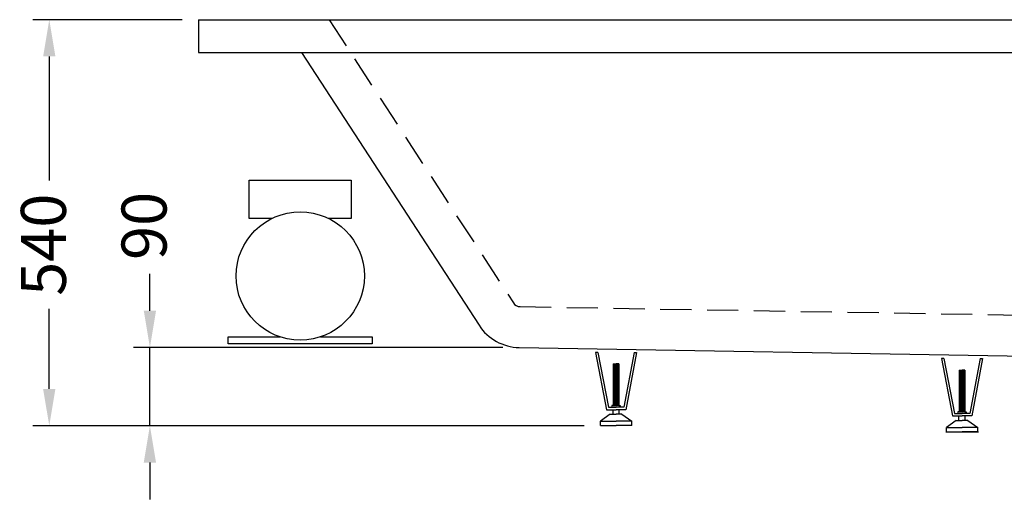
# Model space of a CAD drawing. Units: millimetres. Extents: x -7861 to -5215, y -2186 to 1319.
# Drawn here: x -7496 to -6294, y -1136 to -550 of the extents above; entities that cross this region are included whole.
import ezdxf

# ---------------------------------------------------------------- set-up
doc = ezdxf.new("R2010")
doc.units = ezdxf.units.MM
doc.linetypes.add('HIDDENX2', pattern=[19.05, 12.7, -6.35])
doc.layers.add('H', color=7, linetype='HIDDENX2')
doc.dimstyles.new('ISO-25', dxfattribs={"dimscale": 0, "dimtxt": 55, "dimasz": 45, "dimexe": 20, "dimexo": 20, "dimgap": 20, "dimtad": 0, "dimdec": 1, "dimdsep": 46, "dimtxsty": 'Standard', "dimcen": 2.5, "dimadec": 0, "dimazin": 0, "dimtfac": 1, "dimtdec": 1, "dimtmove": 0, "dimatfit": 3, "dimfxl": 1, "dimarcsym": 0})

# ---------------------------------------------------------------- blocks, each defined once
blk = doc.blocks.new('*D1')
at = {"color": 0, "lineweight": -2, "transparency": 16777216}
for p, q in [((-7297.9, -549.5), (-7480, -549.5)), ((-7460, -594.5), (-7460, -746)), ((-7460, -1000.6), (-7460, -903)), ((-6807, -1045.6), (-7480, -1045.6))]:
    blk.add_line(p, q, dxfattribs=at)
at = {"color": 0, "transparency": 16777216}
for points in [[(-7467.5, -594.5), (-7452.5, -594.5), (-7460, -549.5)], [(-7467.5, -1000.6), (-7452.5, -1000.6), (-7460, -1045.6)]]:
    blk.add_solid(points, dxfattribs=at)
at = {"layer": 'Defpoints', "color": 0, "transparency": 16777216}
for p in [(-7277.9, -549.5), (-7460, -1045.6), (-6787, -1045.6)]:
    blk.add_point(p, dxfattribs=at)
at = {"color": 0, "transparency": 16777216, "insert": (-7460, -824.5), "char_height": 55, "attachment_point": 5, "rotation": 90}
blk.add_mtext('540', dxfattribs=at)
blk = doc.blocks.new('*D9')
at = {"color": 0, "lineweight": -2, "transparency": 16777216}
for p, q in [((-7337.1, -905.2), (-7337.1, -860.2)), ((-6906.2, -950.2), (-7357.1, -950.2)), ((-7337.1, -1045.6), (-7337.1, -950.2)), ((-6807, -1045.6), (-7357.1, -1045.6)), ((-7337.1, -1090.6), (-7337.1, -1135.6))]:
    blk.add_line(p, q, dxfattribs=at)
at = {"color": 0, "transparency": 16777216}
for points in [[(-7344.6, -905.2), (-7329.6, -905.2), (-7337.1, -950.2)], [(-7344.6, -1090.6), (-7329.6, -1090.6), (-7337.1, -1045.6)]]:
    blk.add_solid(points, dxfattribs=at)
at = {"layer": 'Defpoints', "color": 0, "transparency": 16777216}
for p in [(-7337.1, -950.2), (-6886.2, -950.2), (-6787, -1045.6)]:
    blk.add_point(p, dxfattribs=at)
at = {"color": 0, "transparency": 16777216, "insert": (-7337.1, -801.5), "char_height": 55, "attachment_point": 5, "rotation": 90}
blk.add_mtext('90', dxfattribs=at)

msp = doc.modelspace()

# ---------------------------------------------------------------- linework, layer by layer
for p, q in [((-7277.92, -549.51), (-5577.92, -549.51)), ((-7277.92, -549.51), (-7277.92, -589.51)), ((-7277.92, -589.51), (-5577.92, -589.51)), ((-7151.92, -589.51), (-6935.24, -922.87)), ((-6886.16, -950.16), (-5773.33, -968.79)), ((-6793.06, -956), (-6779.78, -1026.06)), ((-6790, -956), (-6793.06, -956)), ((-6790, -956), (-6777.29, -1023.06)), ((-6745.84, -956), (-6758.55, -1023.06)), ((-6742.79, -956), (-6756.07, -1026.06)), ((-6745.84, -956), (-6742.79, -956)), ((-6771.39, -970.21), (-6771.39, -1020.85)), ((-6771.39, -970.21), (-6767.92, -970.21)), ((-6771.39, -971.11), (-6767.92, -971.11)), ((-6771.39, -972.33), (-6767.92, -972.33)), ((-6771.39, -973.49), (-6767.92, -973.49)), ((-6764.45, -970.21), (-6767.92, -970.21)), ((-6764.45, -971.11), (-6767.92, -971.11)), ((-6764.45, -972.33), (-6767.92, -972.33)), ((-6764.45, -973.49), (-6767.92, -973.49)), ((-6764.45, -970.21), (-6764.45, -1020.85)), ((-6370.62, -963.64), (-6357.34, -1033.7)), ((-6367.57, -963.64), (-6370.62, -963.64)), ((-6367.57, -963.64), (-6354.86, -1030.7)), ((-6323.41, -963.64), (-6336.12, -1030.7)), ((-6320.35, -963.64), (-6333.63, -1033.7)), ((-6323.41, -963.64), (-6320.35, -963.64)), ((-6771.39, -974.57), (-6767.92, -974.57)), ((-6771.39, -975.83), (-6767.92, -975.83)), ((-6771.39, -977.1), (-6767.92, -977.1)), ((-6771.39, -978.37), (-6767.92, -978.37)), ((-6771.39, -979.52), (-6767.92, -979.52)), ((-6771.39, -980.86), (-6767.92, -980.86)), ((-6771.39, -980.86), (-6767.92, -980.86)), ((-6771.39, -982.09), (-6767.92, -982.09)), ((-6771.39, -983.24), (-6767.92, -983.24)), ((-6771.39, -984.32), (-6767.92, -984.32)), ((-6771.39, -985.58), (-6767.92, -985.58)), ((-6764.45, -974.57), (-6767.92, -974.57)), ((-6764.45, -975.83), (-6767.92, -975.83)), ((-6764.45, -977.1), (-6767.92, -977.1)), ((-6764.45, -978.37), (-6767.92, -978.37)), ((-6764.45, -979.52), (-6767.92, -979.52)), ((-6764.45, -980.86), (-6767.92, -980.86)), ((-6764.45, -980.86), (-6767.92, -980.86)), ((-6764.45, -982.09), (-6767.92, -982.09)), ((-6764.45, -983.24), (-6767.92, -983.24)), ((-6764.45, -984.32), (-6767.92, -984.32)), ((-6764.45, -985.58), (-6767.92, -985.58)), ((-6348.96, -977.86), (-6348.96, -1028.5)), ((-6348.96, -977.86), (-6345.49, -977.86)), ((-6348.96, -978.75), (-6345.49, -978.75)), ((-6348.96, -979.98), (-6345.49, -979.98)), ((-6348.96, -981.13), (-6345.49, -981.13)), ((-6348.96, -982.21), (-6345.49, -982.21)), ((-6348.96, -983.47), (-6345.49, -983.47)), ((-6348.96, -984.74), (-6345.49, -984.74)), ((-6342.02, -977.86), (-6345.49, -977.86)), ((-6342.02, -978.75), (-6345.49, -978.75)), ((-6342.02, -979.98), (-6345.49, -979.98)), ((-6342.02, -981.13), (-6345.49, -981.13)), ((-6342.02, -982.21), (-6345.49, -982.21)), ((-6342.02, -983.47), (-6345.49, -983.47)), ((-6342.02, -984.74), (-6345.49, -984.74)), ((-6342.02, -977.86), (-6342.02, -1028.5)), ((-6771.39, -986.85), (-6767.92, -986.85)), ((-6771.39, -988.12), (-6767.92, -988.12)), ((-6771.39, -989.27), (-6767.92, -989.27)), ((-6771.39, -990.61), (-6767.92, -990.61)), ((-6771.39, -990.61), (-6767.92, -990.61)), ((-6771.39, -991.84), (-6767.92, -991.84)), ((-6771.39, -992.99), (-6767.92, -992.99)), ((-6771.39, -994.07), (-6767.92, -994.07)), ((-6771.39, -995.33), (-6767.92, -995.33)), ((-6771.39, -996.6), (-6767.92, -996.6)), ((-6764.45, -986.85), (-6767.92, -986.85)), ((-6764.45, -988.12), (-6767.92, -988.12)), ((-6764.45, -989.27), (-6767.92, -989.27)), ((-6764.45, -990.61), (-6767.92, -990.61)), ((-6764.45, -990.61), (-6767.92, -990.61)), ((-6764.45, -991.84), (-6767.92, -991.84)), ((-6764.45, -992.99), (-6767.92, -992.99)), ((-6764.45, -994.07), (-6767.92, -994.07)), ((-6764.45, -995.33), (-6767.92, -995.33)), ((-6764.45, -996.6), (-6767.92, -996.6)), ((-6348.96, -986.01), (-6345.49, -986.01)), ((-6348.96, -987.16), (-6345.49, -987.16)), ((-6348.96, -988.5), (-6345.49, -988.5)), ((-6348.96, -988.5), (-6345.49, -988.5)), ((-6348.96, -989.73), (-6345.49, -989.73)), ((-6348.96, -990.88), (-6345.49, -990.88)), ((-6348.96, -991.96), (-6345.49, -991.96)), ((-6348.96, -993.22), (-6345.49, -993.22)), ((-6348.96, -994.49), (-6345.49, -994.49)), ((-6348.96, -995.76), (-6345.49, -995.76)), ((-6348.96, -996.91), (-6345.49, -996.91)), ((-6342.02, -986.01), (-6345.49, -986.01)), ((-6342.02, -987.16), (-6345.49, -987.16)), ((-6342.02, -988.5), (-6345.49, -988.5)), ((-6342.02, -988.5), (-6345.49, -988.5)), ((-6342.02, -989.73), (-6345.49, -989.73)), ((-6342.02, -990.88), (-6345.49, -990.88)), ((-6342.02, -991.96), (-6345.49, -991.96)), ((-6342.02, -993.22), (-6345.49, -993.22)), ((-6342.02, -994.49), (-6345.49, -994.49)), ((-6342.02, -995.76), (-6345.49, -995.76)), ((-6342.02, -996.91), (-6345.49, -996.91)), ((-6771.39, -997.87), (-6767.92, -997.87)), ((-6771.39, -999.02), (-6767.92, -999.02)), ((-6771.39, -1000.36), (-6767.92, -1000.36)), ((-6771.39, -1000.36), (-6767.92, -1000.36)), ((-6771.39, -1001.59), (-6767.92, -1001.59)), ((-6771.39, -1002.74), (-6767.92, -1002.74)), ((-6771.39, -1003.82), (-6767.92, -1003.82)), ((-6771.39, -1005.09), (-6767.92, -1005.09)), ((-6771.39, -1006.35), (-6767.92, -1006.35)), ((-6771.39, -1007.62), (-6767.92, -1007.62)), ((-6771.39, -1008.78), (-6767.92, -1008.78)), ((-6764.45, -997.87), (-6767.92, -997.87)), ((-6764.45, -999.02), (-6767.92, -999.02)), ((-6764.45, -1000.36), (-6767.92, -1000.36)), ((-6764.45, -1000.36), (-6767.92, -1000.36)), ((-6764.45, -1001.59), (-6767.92, -1001.59)), ((-6764.45, -1002.74), (-6767.92, -1002.74)), ((-6764.45, -1003.82), (-6767.92, -1003.82)), ((-6764.45, -1005.09), (-6767.92, -1005.09)), ((-6764.45, -1006.35), (-6767.92, -1006.35)), ((-6764.45, -1007.62), (-6767.92, -1007.62)), ((-6764.45, -1008.78), (-6767.92, -1008.78)), ((-6348.96, -998.25), (-6345.49, -998.25)), ((-6348.96, -998.25), (-6345.49, -998.25)), ((-6348.96, -999.48), (-6345.49, -999.48)), ((-6348.96, -1000.63), (-6345.49, -1000.63)), ((-6348.96, -1001.71), (-6345.49, -1001.71)), ((-6348.96, -1002.98), (-6345.49, -1002.98)), ((-6348.96, -1004.24), (-6345.49, -1004.24)), ((-6348.96, -1005.51), (-6345.49, -1005.51)), ((-6348.96, -1006.66), (-6345.49, -1006.66)), ((-6348.96, -1008), (-6345.49, -1008)), ((-6348.96, -1008), (-6345.49, -1008)), ((-6348.96, -1009.23), (-6345.49, -1009.23)), ((-6342.02, -998.25), (-6345.49, -998.25)), ((-6342.02, -998.25), (-6345.49, -998.25)), ((-6342.02, -999.48), (-6345.49, -999.48)), ((-6342.02, -1000.63), (-6345.49, -1000.63)), ((-6342.02, -1001.71), (-6345.49, -1001.71)), ((-6342.02, -1002.98), (-6345.49, -1002.98)), ((-6342.02, -1004.24), (-6345.49, -1004.24)), ((-6342.02, -1005.51), (-6345.49, -1005.51)), ((-6342.02, -1006.66), (-6345.49, -1006.66)), ((-6342.02, -1008), (-6345.49, -1008)), ((-6342.02, -1008), (-6345.49, -1008)), ((-6342.02, -1009.23), (-6345.49, -1009.23)), ((-6771.39, -1020.85), (-6772.9, -1020.85)), ((-6772.9, -1020.85), (-6772.9, -1023.06)), ((-6771.39, -1010.11), (-6767.92, -1010.11)), ((-6771.39, -1010.11), (-6767.92, -1010.11)), ((-6771.39, -1011.27), (-6767.92, -1011.27)), ((-6771.39, -1012.61), (-6767.92, -1012.61)), ((-6771.39, -1012.61), (-6767.92, -1012.61)), ((-6771.39, -1013.76), (-6767.92, -1013.76)), ((-6771.39, -1015.1), (-6767.92, -1015.1)), ((-6771.39, -1015.1), (-6767.92, -1015.1)), ((-6771.39, -1016.25), (-6767.92, -1016.25)), ((-6771.39, -1017.59), (-6767.92, -1017.59)), ((-6771.39, -1017.59), (-6767.92, -1017.59)), ((-6771.39, -1018.74), (-6767.92, -1018.74)), ((-6771.39, -1020.08), (-6767.92, -1020.08)), ((-6771.39, -1020.85), (-6767.92, -1020.85)), ((-6764.45, -1010.11), (-6767.92, -1010.11)), ((-6764.45, -1011.27), (-6767.92, -1011.27)), ((-6764.45, -1012.61), (-6767.92, -1012.61)), ((-6764.45, -1012.61), (-6767.92, -1012.61)), ((-6764.45, -1013.76), (-6767.92, -1013.76)), ((-6764.45, -1015.1), (-6767.92, -1015.1)), ((-6764.45, -1015.1), (-6767.92, -1015.1)), ((-6764.45, -1016.25), (-6767.92, -1016.25)), ((-6764.45, -1017.59), (-6767.92, -1017.59)), ((-6764.45, -1017.59), (-6767.92, -1017.59)), ((-6764.45, -1018.74), (-6767.92, -1018.74)), ((-6764.45, -1020.08), (-6767.92, -1020.08)), ((-6764.45, -1020.85), (-6767.92, -1020.85)), ((-6764.45, -1020.85), (-6767.92, -1020.85)), ((-6764.45, -1020.85), (-6762.94, -1020.85)), ((-6762.94, -1020.85), (-6762.94, -1023.06)), ((-6348.96, -1010.38), (-6345.49, -1010.38)), ((-6348.96, -1011.46), (-6345.49, -1011.46)), ((-6348.96, -1012.73), (-6345.49, -1012.73)), ((-6348.96, -1013.99), (-6345.49, -1013.99)), ((-6348.96, -1015.26), (-6345.49, -1015.26)), ((-6348.96, -1016.42), (-6345.49, -1016.42)), ((-6348.96, -1017.76), (-6345.49, -1017.76)), ((-6348.96, -1017.76), (-6345.49, -1017.76)), ((-6348.96, -1018.91), (-6345.49, -1018.91)), ((-6348.96, -1020.25), (-6345.49, -1020.25)), ((-6348.96, -1020.25), (-6345.49, -1020.25)), ((-6348.96, -1021.4), (-6345.49, -1021.4)), ((-6342.02, -1010.38), (-6345.49, -1010.38)), ((-6342.02, -1011.46), (-6345.49, -1011.46)), ((-6342.02, -1012.73), (-6345.49, -1012.73)), ((-6342.02, -1013.99), (-6345.49, -1013.99)), ((-6342.02, -1015.26), (-6345.49, -1015.26)), ((-6342.02, -1016.42), (-6345.49, -1016.42)), ((-6342.02, -1017.76), (-6345.49, -1017.76)), ((-6342.02, -1018.91), (-6345.49, -1018.91)), ((-6342.02, -1020.25), (-6345.49, -1020.25)), ((-6342.02, -1020.25), (-6345.49, -1020.25)), ((-6342.02, -1021.4), (-6345.49, -1021.4)), ((-6775.02, -1031.43), (-6787.03, -1040.09)), ((-6779.78, -1026.06), (-6767.92, -1026.06)), ((-6777.29, -1023.06), (-6767.92, -1023.06)), ((-6775.02, -1031.43), (-6767.92, -1031.43)), ((-6771.66, -1031.43), (-6771.66, -1026.06)), ((-6758.55, -1023.06), (-6767.92, -1023.06)), ((-6756.07, -1026.06), (-6767.92, -1026.06)), ((-6760.82, -1031.43), (-6767.92, -1031.43)), ((-6764.18, -1031.43), (-6764.18, -1026.06)), ((-6760.82, -1031.43), (-6748.81, -1040.09)), ((-6357.34, -1033.7), (-6345.49, -1033.7)), ((-6354.86, -1030.7), (-6345.49, -1030.7)), ((-6348.96, -1028.5), (-6350.47, -1028.5)), ((-6350.47, -1028.5), (-6350.47, -1030.7)), ((-6349.23, -1039.07), (-6349.23, -1033.7)), ((-6348.96, -1022.74), (-6345.49, -1022.74)), ((-6348.96, -1022.74), (-6345.49, -1022.74)), ((-6348.96, -1023.89), (-6345.49, -1023.89)), ((-6348.96, -1025.23), (-6345.49, -1025.23)), ((-6348.96, -1025.23), (-6345.49, -1025.23)), ((-6348.96, -1026.39), (-6345.49, -1026.39)), ((-6348.96, -1027.72), (-6345.49, -1027.72)), ((-6348.96, -1028.5), (-6345.49, -1028.5)), ((-6342.02, -1022.74), (-6345.49, -1022.74)), ((-6342.02, -1022.74), (-6345.49, -1022.74)), ((-6342.02, -1023.89), (-6345.49, -1023.89)), ((-6342.02, -1025.23), (-6345.49, -1025.23)), ((-6342.02, -1025.23), (-6345.49, -1025.23)), ((-6342.02, -1026.39), (-6345.49, -1026.39)), ((-6342.02, -1027.72), (-6345.49, -1027.72)), ((-6342.02, -1028.5), (-6345.49, -1028.5)), ((-6342.02, -1028.5), (-6345.49, -1028.5)), ((-6336.12, -1030.7), (-6345.49, -1030.7)), ((-6333.63, -1033.7), (-6345.49, -1033.7)), ((-6342.02, -1028.5), (-6340.51, -1028.5)), ((-6341.75, -1039.07), (-6341.75, -1033.7)), ((-6340.51, -1028.5), (-6340.51, -1030.7)), ((-6787.03, -1045.57), (-6787.03, -1040.09)), ((-6787.03, -1040.09), (-6767.92, -1040.09)), ((-6787.03, -1045.57), (-6767.92, -1045.57)), ((-6748.81, -1040.09), (-6767.92, -1040.09)), ((-6748.81, -1045.57), (-6767.92, -1045.57)), ((-6748.81, -1045.57), (-6748.81, -1040.09)), ((-6352.59, -1039.07), (-6364.6, -1047.73)), ((-6352.59, -1039.07), (-6345.49, -1039.07)), ((-6338.39, -1039.07), (-6345.49, -1039.07)), ((-6338.39, -1039.07), (-6326.38, -1047.73)), ((-6365.49, -1053.21), (-6325.49, -1053.21)), ((-6364.6, -1053.21), (-6364.6, -1047.73)), ((-6364.6, -1047.73), (-6345.49, -1047.73)), ((-6364.6, -1053.21), (-6345.49, -1053.21)), ((-6326.38, -1047.73), (-6345.49, -1047.73)), ((-6326.38, -1053.21), (-6345.49, -1053.21)), ((-6326.38, -1053.21), (-6326.38, -1047.73))]:
    msp.add_line(p, q)
at = {"lineweight": -2}
for points in [[(-7188.14, -792.43), (-7215.78, -792.43), (-7215.78, -745.68), (-7091.29, -745.68), (-7091.29, -792.43), (-7118.94, -792.43)], [(-7128.89, -937.02), (-7065.69, -937.02), (-7065.69, -945.68), (-7241.38, -945.68), (-7241.38, -937.02), (-7178.18, -937.02)]]:
    msp.add_lwpolyline(points, dxfattribs=at)
msp.add_circle((-7153.54, -862.68), 78.32, dxfattribs=at)
for radius in [10, 60]:
    msp.add_arc((-6884.93, -890.17), radius, 213.02387, 268.83086)
at = {"layer": 'H', "ltscale": 3}
for p, q in [((-7118.29, -549.51), (-6893.32, -895.62)), ((-6885.32, -900.17), (-5786.46, -918.56))]:
    msp.add_line(p, q, dxfattribs=at)

# ---------------------------------------------------------------- dimensions: what is measured, and where the dimension line sits
for base, p1, p2, text, picture, middle in [((-7460, -1045.57), (-7277.92, -549.51), (-6787.03, -1045.57), '540', '*D1', (-7460, -824.51)), ((-7337.11, -950.16), (-6787.03, -1045.57), (-6886.16, -950.16), '90', '*D9', (-7337.11, -801.46))]:
    dim = msp.add_linear_dim(base=base, p1=p1, p2=p2, angle=90, text=text, dimstyle='ISO-25', override={"dimscale": 1})
    dim.commit()
    dim.dimension.update_dxf_attribs({"geometry": picture, "text_midpoint": middle, "dimtype": 160})

doc.saveas('drawing.dxf')
